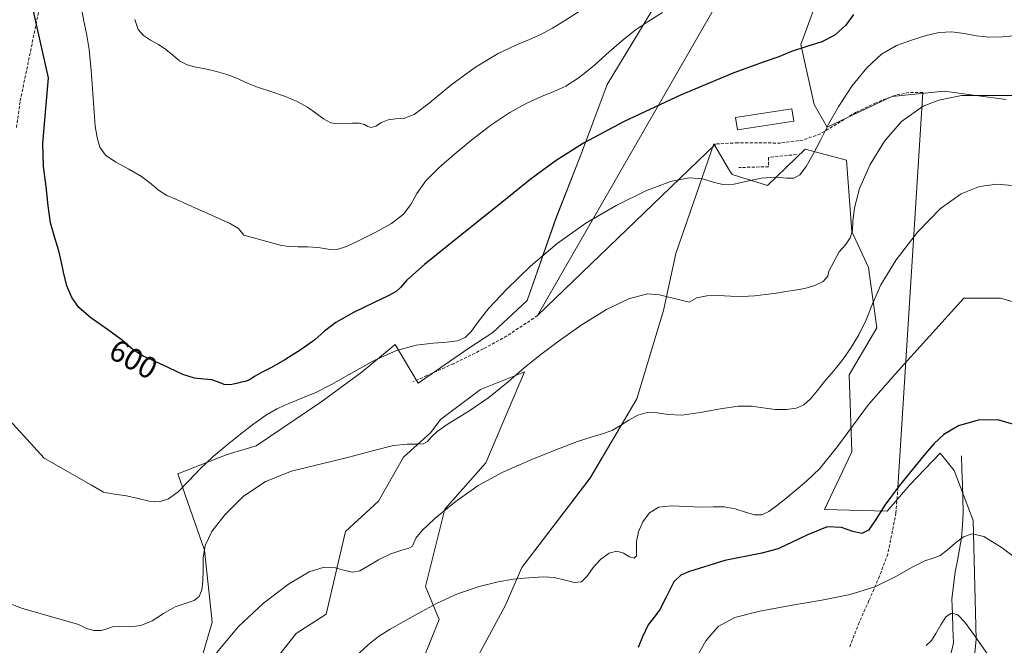
# Model space of a CAD drawing. Units: metres. Extents: x 628385 to 631853, y 4704169 to 4706547.
# Drawn here: x 631312 to 631633, y 4705002 to 4705206 of the extents above; entities that cross this region are included whole.
import ezdxf
from ezdxf.enums import TextEntityAlignment as Align

# ---------------------------------------------------------------- set-up
doc = ezdxf.new("R2010")
doc.units = ezdxf.units.M
doc.header["$MEASUREMENT"] = 0
doc.linetypes.add('TRAZOSX2', pattern=[1.5, 1, -0.5])
for name, color, linetype, lineweight in [('Corriente natural lineal', 142, 'Continuous', 13), ('Cultivos herbáceos CxS', 92, 'Continuous', 0), ('Curva de nivel maestra', 36, 'Continuous', 30), ('Curva de nivel normal', 36, 'Continuous', 0), ('Edificación', 1, 'Continuous', 13), ('Edificación Cxs', 1, 'Continuous', 13), ('Layer 0', 7, 'Continuous', 0), ('Matorral CxS', 135, 'Continuous', 0), ('Muro lineal', 1, 'TRAZOSX2', 13), ('Rótulo de curva de nivel directora', 19, 'Continuous', 0), ('Senda', 19, 'TRAZOSX2', 0)]:
    doc.layers.add(name, color=color, linetype=linetype, lineweight=lineweight)
doc.styles.add('Arial', font='txt', dxfattribs={"height": 0.2})

# ---------------------------------------------------------------- blocks, each defined once
blk = doc.blocks.new('*U150')
at = {"layer": 'Matorral CxS', "color": 135, "linetype": 'Continuous', "lineweight": 0}
for points in [[(631633.2983, 4705180.4231, 588.8426), (631623.4753, 4705181.7387, 589.1658), (631613.1097, 4705183.1271, 589.4971), (631596.0013, 4705181.4111, 590.8835), (631574.9541, 4705171.4443, 594.0138), (631570.6573, 4705178.8477, 596.2458), (631566.3317, 4705198.4195, 599.666), (631573.4489, 4705217.6543, 601.9631)], [(631519.5867, 4705212.4439, 605.2717), (631503.1463, 4705185.3451, 601.9233), (631494.8427, 4705162.9043, 598.6121), (631486.5041, 4705141.7325, 595.5344), (631477.0475, 4705114.8165, 592.3594), (631465.8873, 4705104.3657, 592.4168), (631457.7671, 4705099.0739, 592.6247), (631441.5447, 4705087.8581, 592.3427), (631434.0281, 4705100.5061, 594.4432), (631423.2565, 4705091.5263, 593.7186), (631409.7925, 4705081.6495, 593.2663), (631388.7173, 4705067.4327, 591.2548), (631379.2741, 4705064.5879, 592.1371), (631363.1169, 4705058.3029, 595.2592), (631371.8253, 4705033.3379, 588.7057), (631374.3469, 4705009.9081, 585.3636), (631369.3987, 4704992.7511, 584.6701)], [(631388.2487, 4704989.1589, 582.3613), (631401.7129, 4705006.2205, 583.7215), (631411.5861, 4705012.5055, 583.9154), (631417.8697, 4705039.4445, 586.3373), (631428.6421, 4705049.3221, 587.7165), (631436.7203, 4705063.6891, 589.0034), (631445.6965, 4705071.7711, 589.5921), (631448.8445, 4705075.9831, 589.9239), (631461.9267, 4705085.8479, 590.7176), (631475.9871, 4705091.4347, 589.0511), (631476.2161, 4705091.5257, 589.055), (631463.6483, 4705061.8939, 585.136), (631450.2471, 4705046.8089, 583.8469), (631443.9005, 4705021.4853, 580.2951), (631448.3881, 4705010.7091, 578.4274), (631443.0019, 4704997.2403, 576.8994)], [(631457.3637, 4704991.8521, 576.1508), (631469.9303, 4705015.1989, 578.4195), (631475.3167, 4705027.7709, 580.0719), (631497.6273, 4705056.9315, 582.9319), (631512.8309, 4705082.7273, 585.1717), (631521.6037, 4705111.5303, 589.736), (631525.5851, 4705130.1379, 591.6433), (631537.9619, 4705165.9319, 596.1102), (631543.1435, 4705157.2639, 595.2598), (631543.9427, 4705155.9269, 595.0037), (631555.4695, 4705152.4167, 594.5563), (631567.7727, 4705164.2607, 595.0486), (631581.2367, 4705160.6685, 590.8717), (631583.0313, 4705137.3215, 589.0416), (631588.4171, 4705125.6475, 585.3695), (631591.1099, 4705105.8927, 582.2726), (631582.1335, 4705090.6267, 581.7234), (631583.0299, 4705065.4837, 577.4639), (631574.0533, 4705046.6269, 575.3747), (631594.4747, 4705046.1167, 573.4576), (631601.8799, 4705054.7087, 573.7629), (631611.7671, 4705064.9825, 573.8647), (631616.3609, 4705059.3875, 572.4061), (631622.5255, 4705043.0345, 569.8869), (631623.5259, 4705004.3287, 565.223), (631621.0181, 4704978.8627, 562.4187)]]:
    blk.add_polyline3d(points, dxfattribs=at)
blk = doc.blocks.new('*U226')
at = {"layer": 'Curva de nivel maestra', "color": 36, "linetype": 'Continuous', "lineweight": 30}
blk.add_polyline3d([(631583.51, 4705208.16, 600), (631581.02, 4705204.67, 600), (631577.44, 4705201.4, 600), (631573.17, 4705199.21, 600), (631568.3, 4705197.76, 600), (631563.34, 4705196.07, 600), (631559.13, 4705194.35, 600), (631554.38, 4705192.75, 600), (631544.54, 4705189.15, 600), (631527.14, 4705181.8, 600), (631508.74, 4705173.26, 600), (631495.49, 4705166.17, 600), (631486.24, 4705160.31, 600), (631477.99, 4705154.26, 600), (631467.77, 4705145.98, 600), (631454.86, 4705135.59, 600), (631443.63, 4705126.62, 600), (631437.88, 4705121.53, 600), (631435.78, 4705119.11, 600), (631434.33, 4705117.79, 600), (631431.71, 4705116.39, 600), (631426.97, 4705114.11, 600), (631420.46, 4705110.94, 600), (631414.65, 4705107.65, 600), (631411.02, 4705104.84, 600), (631407.89, 4705102.05, 600), (631403.43, 4705098.81, 600), (631398.09, 4705095.53, 600), (631393.67, 4705093.03, 600), (631390.65, 4705091.44, 600), (631388.37, 4705090.18, 600), (631386.56, 4705089.01, 600), (631385.17, 4705088.37, 600), (631383.89, 4705088.15, 600), (631382.28, 4705087.76, 600), (631380.31, 4705087.36, 600), (631378.29, 4705087.49, 600), (631376.38, 4705088.21, 600), (631374.27, 4705088.93, 600), (631371.64, 4705089.18, 600), (631368.56, 4705089.47, 600), (631364.76, 4705090.73, 600), (631360.24, 4705092.89, 600), (631355.77, 4705094.94, 600), (631351.83, 4705096.65, 600), (631348.57, 4705098.8, 600), (631345.16, 4705101.8, 600), (631340.2, 4705105.41, 600), (631334.76, 4705109.15, 600), (631330.92, 4705112.59, 600), (631328.6, 4705115.78, 600), (631327, 4705119.67, 600), (631325.85, 4705124.1, 600), (631325.13, 4705127.82, 600), (631324.36, 4705131.09, 600), (631323.04, 4705135.27, 600), (631321.68, 4705140.23, 600), (631320.9, 4705145.69, 600), (631320.24, 4705151.99, 600), (631319.4, 4705158.54, 600), (631319.12, 4705166.23, 600), (631320.96, 4705187.49, 600), (631314.36, 4705217.08, 600)], dxfattribs=at)

msp = doc.modelspace()

# ---------------------------------------------------------------- linework, layer by layer
at = {"layer": 'Corriente natural lineal', "color": 142, "linetype": 'Continuous', "lineweight": 13}
msp.add_polyline3d([(631618.74, 4705064.19, 572.87), (631618.89, 4705059.57, 572.64), (631619.05, 4705054.95, 572.1), (631619.2, 4705050.33, 571.59), (631619.35, 4705045.71, 571.11), (631619.08, 4705041.56, 570.5), (631618.81, 4705037.4, 569.69), (631618.11, 4705033.72, 569.14), (631617.4, 4705030.04, 568.28), (631616.7, 4705026.36, 567.49), (631616.16, 4705021.88, 566.72), (631615.62, 4705017.4, 565.89), (631615.8, 4705012.66, 564.74), (631615.98, 4705007.92, 564.03), (631616.16, 4705003.18, 562.96), (631615.39, 4704999.84, 562.62)], dxfattribs=at)
at = {"layer": 'Cultivos herbáceos CxS', "color": 92, "linetype": 'Continuous', "lineweight": 0}
for points in [[(631573.45, 4705217.65, 601.96), (631566.33, 4705198.42, 599.67), (631570.66, 4705178.85, 596.25), (631574.95, 4705171.44, 594.01), (631596, 4705181.41, 590.88), (631613.11, 4705183.13, 589.5), (631623.48, 4705181.74, 589.17), (631633.3, 4705180.42, 588.84)], [(631633.3, 4705180.42, 588.84), (631623.48, 4705181.74, 589.17), (631613.11, 4705183.13, 589.5), (631596, 4705181.41, 590.88), (631574.95, 4705171.44, 594.01), (631570.66, 4705178.85, 596.25), (631566.33, 4705198.42, 599.67), (631573.45, 4705217.65, 601.96)], [(631369.4, 4704992.75, 584.67), (631374.35, 4705009.91, 585.36), (631371.83, 4705033.34, 588.71), (631363.12, 4705058.3, 595.26), (631379.27, 4705064.59, 592.14), (631388.72, 4705067.43, 591.25), (631409.79, 4705081.65, 593.27), (631423.26, 4705091.53, 593.72), (631434.03, 4705100.51, 594.44), (631441.54, 4705087.86, 592.34), (631457.77, 4705099.07, 592.62), (631465.89, 4705104.37, 592.42), (631477.05, 4705114.82, 592.36), (631486.5, 4705141.73, 595.53), (631494.84, 4705162.9, 598.61), (631503.15, 4705185.35, 601.92), (631519.59, 4705212.44, 605.27)], [(631519.59, 4705212.44, 605.27), (631503.15, 4705185.35, 601.92), (631494.84, 4705162.9, 598.61), (631486.5, 4705141.73, 595.53), (631477.05, 4705114.82, 592.36), (631465.89, 4705104.37, 592.42), (631457.77, 4705099.07, 592.62), (631441.54, 4705087.86, 592.34), (631434.03, 4705100.51, 594.44), (631423.26, 4705091.53, 593.72), (631409.79, 4705081.65, 593.27), (631388.72, 4705067.43, 591.25), (631379.27, 4705064.59, 592.14), (631363.12, 4705058.3, 595.26), (631371.83, 4705033.34, 588.71), (631374.35, 4705009.91, 585.36), (631369.4, 4704992.75, 584.67)], [(631621.02, 4704978.86, 562.42), (631623.53, 4705004.33, 565.22), (631622.53, 4705043.03, 569.89), (631616.36, 4705059.39, 572.41), (631611.77, 4705064.98, 573.86), (631601.88, 4705054.71, 573.76), (631594.47, 4705046.12, 573.46), (631574.05, 4705046.63, 575.37), (631583.03, 4705065.48, 577.46), (631582.13, 4705090.63, 581.72), (631591.11, 4705105.89, 582.27), (631588.42, 4705125.65, 585.37), (631583.03, 4705137.32, 589.04), (631581.24, 4705160.67, 590.87), (631567.77, 4705164.26, 595.05), (631555.47, 4705152.42, 594.56), (631543.94, 4705155.93, 595), (631543.14, 4705157.26, 595.26), (631537.96, 4705165.93, 596.11), (631525.59, 4705130.14, 591.64), (631521.6, 4705111.53, 589.74), (631512.83, 4705082.73, 585.17), (631497.63, 4705056.93, 582.93), (631475.32, 4705027.77, 580.07), (631469.93, 4705015.2, 578.42), (631457.36, 4704991.85, 576.15)], [(631457.36, 4704991.85, 576.15), (631469.93, 4705015.2, 578.42), (631475.32, 4705027.77, 580.07), (631497.63, 4705056.93, 582.93), (631512.83, 4705082.73, 585.17), (631521.6, 4705111.53, 589.74), (631525.59, 4705130.14, 591.64), (631537.96, 4705165.93, 596.11), (631543.14, 4705157.26, 595.26), (631543.94, 4705155.93, 595), (631555.47, 4705152.42, 594.56), (631567.77, 4705164.26, 595.05), (631581.24, 4705160.67, 590.87), (631583.03, 4705137.32, 589.04), (631588.42, 4705125.65, 585.37), (631591.11, 4705105.89, 582.27), (631582.13, 4705090.63, 581.72), (631583.03, 4705065.48, 577.46), (631574.05, 4705046.63, 575.37), (631594.47, 4705046.12, 573.46), (631601.88, 4705054.71, 573.76), (631611.77, 4705064.98, 573.86), (631616.36, 4705059.39, 572.41), (631622.53, 4705043.03, 569.89), (631623.53, 4705004.33, 565.22), (631621.02, 4704978.86, 562.42)], [(631443, 4704997.24, 576.9), (631448.39, 4705010.71, 578.43), (631443.9, 4705021.49, 580.3), (631450.25, 4705046.81, 583.85), (631463.65, 4705061.89, 585.14), (631476.22, 4705091.53, 589.05), (631475.99, 4705091.43, 589.05), (631461.93, 4705085.85, 590.72), (631448.84, 4705075.98, 589.92), (631445.7, 4705071.77, 589.59), (631436.72, 4705063.69, 589), (631428.64, 4705049.32, 587.72), (631417.87, 4705039.44, 586.34), (631411.59, 4705012.51, 583.92), (631401.71, 4705006.22, 583.72), (631388.25, 4704989.16, 582.36)], [(631388.25, 4704989.16, 582.36), (631401.71, 4705006.22, 583.72), (631411.59, 4705012.51, 583.92), (631417.87, 4705039.44, 586.34), (631428.64, 4705049.32, 587.72), (631436.72, 4705063.69, 589), (631445.7, 4705071.77, 589.59), (631448.84, 4705075.98, 589.92), (631461.93, 4705085.85, 590.72), (631475.99, 4705091.43, 589.05), (631476.22, 4705091.53, 589.05), (631463.65, 4705061.89, 585.14), (631450.25, 4705046.81, 583.85), (631443.9, 4705021.49, 580.3), (631448.39, 4705010.71, 578.43), (631443, 4704997.24, 576.9)]]:
    msp.add_polyline3d(points, dxfattribs=at)
at = {"layer": 'Curva de nivel maestra', "color": 36, "linetype": 'Continuous', "lineweight": 30}
msp.add_polyline3d([(631635.87, 4705074.4, 575), (631630.63, 4705075.86, 575), (631624.22, 4705075.84, 575), (631617.8, 4705073.97, 575), (631613, 4705071.08, 575), (631609.89, 4705068.19, 575), (631606.99, 4705064.89, 575), (631598.44, 4705054.35, 575), (631593.75, 4705048.1, 575), (631590.63, 4705043.06, 575), (631588.47, 4705039.89, 575), (631586.23, 4705038.79, 575), (631583.33, 4705039.43, 575), (631579.61, 4705040.8, 575), (631574.95, 4705041.01, 575), (631568.36, 4705038.3, 575), (631558.91, 4705033.83, 575), (631553.64, 4705032.4, 575), (631541.58, 4705030.01, 575), (631529.75, 4705026.28, 575), (631527.2, 4705025.19, 575), (631524.93, 4705023.09, 575), (631522.29, 4705017.79, 575), (631520.24, 4705013.8, 575), (631518.51, 4705011.51, 575), (631516.59, 4705008.99, 575), (631514.73, 4705005.06, 575), (631513.31, 4705001.6, 575)], dxfattribs=at)
at = {"layer": 'Curva de nivel normal', "color": 36, "linetype": 'Continuous', "lineweight": 0}
for points in [[(631521.27, 4705208.86, 605), (631516.57, 4705205.91, 605), (631512.36, 4705203.1, 605), (631508.36, 4705199.95, 605), (631503.98, 4705196.05, 605), (631499.02, 4705191.63, 605), (631494.05, 4705187.61, 605), (631489.69, 4705184.83, 605), (631485.84, 4705183.07, 605), (631481.81, 4705181.43, 605), (631477.04, 4705179.24, 605), (631471.43, 4705176.17, 605), (631465.25, 4705172.03, 605), (631459.09, 4705167.24, 605), (631453.4, 4705162.56, 605), (631448.31, 4705158.18, 605), (631444.06, 4705153.89, 605), (631441.11, 4705149.81, 605), (631439.14, 4705146.2, 605), (631436.76, 4705143, 605), (631432.81, 4705139.97, 605), (631427.54, 4705137.07, 605), (631422.29, 4705134.45, 605), (631418.18, 4705132.45, 605), (631415.09, 4705131.51, 605), (631412.16, 4705131.63, 605), (631408.88, 4705132.12, 605), (631405.49, 4705132.35, 605), (631402.26, 4705132.31, 605), (631399.26, 4705132.42, 605), (631396.57, 4705132.94, 605), (631384.73, 4705136.15, 605), (631382.98, 4705138.31, 605), (631380.05, 4705140.04, 605), (631376.53, 4705141.64, 605), (631372.95, 4705143.21, 605), (631369.48, 4705144.76, 605), (631366.1, 4705146.32, 605), (631362.74, 4705147.77, 605), (631359.55, 4705149.15, 605), (631356.88, 4705150.82, 605), (631354.44, 4705152.92, 605), (631351.33, 4705155.26, 605), (631347.21, 4705157.65, 605), (631342.89, 4705159.98, 605), (631339.59, 4705162.28, 605), (631337.73, 4705164.9, 605), (631336.81, 4705168.08, 605), (631336.25, 4705171.72, 605), (631335.83, 4705176.29, 605), (631335.45, 4705182.52, 605), (631334.95, 4705189.93, 605), (631334.23, 4705196.77, 605), (631333.35, 4705202, 605), (631332.53, 4705205.97, 605), (631331.83, 4705209.54, 605)], [(631493.85, 4705209.07, 610), (631489.57, 4705206.32, 610), (631485.36, 4705203.72, 610), (631481.57, 4705201.68, 610), (631477.83, 4705200.01, 610), (631473.39, 4705198.13, 610), (631467.59, 4705195.39, 610), (631460.23, 4705191.02, 610), (631452.16, 4705185.06, 610), (631445.16, 4705179.25, 610), (631440.24, 4705175.54, 610), (631436.84, 4705174.22, 610), (631434.11, 4705174.07, 610), (631431.73, 4705173.79, 610), (631429.62, 4705172.88, 610), (631427.76, 4705171.77, 610), (631426.27, 4705171.25, 610), (631425.17, 4705171.6, 610), (631424.02, 4705172.26, 610), (631422.28, 4705172.67, 610), (631420.04, 4705172.74, 610), (631417.73, 4705172.58, 610), (631415.45, 4705172.44, 610), (631413.06, 4705172.84, 610), (631410.64, 4705174.11, 610), (631408.21, 4705175.95, 610), (631405.45, 4705177.89, 610), (631402.03, 4705179.77, 610), (631397.91, 4705181.52, 610), (631393.5, 4705183.03, 610), (631389.48, 4705184.35, 610), (631386.13, 4705185.69, 610), (631383.06, 4705187.08, 610), (631379.63, 4705188.43, 610), (631375.81, 4705189.57, 610), (631372.19, 4705190.38, 610), (631369.02, 4705190.94, 610), (631366.19, 4705191.71, 610), (631363.71, 4705193.07, 610), (631361.51, 4705194.88, 610), (631359.29, 4705196.71, 610), (631356.84, 4705198.37, 610), (631354.24, 4705199.84, 610), (631351.93, 4705201.29, 610), (631350.28, 4705203.3, 610), (631349.15, 4705206.57, 610)], [(631304.83, 4705079.53, 595), (631319.6, 4705063.38, 595), (631335.02, 4705054.58, 595), (631338.9, 4705052.26, 595), (631342.56, 4705051.66, 595), (631346.41, 4705051.06, 595), (631350.26, 4705050.22, 595), (631353.83, 4705049.42, 595), (631357.05, 4705049.18, 595), (631360.11, 4705050.08, 595), (631363.23, 4705052.4, 595), (631366.61, 4705055.88, 595), (631370.45, 4705059.93, 595), (631374.73, 4705063.98, 595), (631379.24, 4705067.78, 595), (631383.74, 4705071.38, 595), (631387.91, 4705074.65, 595), (631391.74, 4705077.37, 595), (631395.48, 4705079.47, 595), (631399.39, 4705081.24, 595), (631403.62, 4705082.96, 595), (631408.15, 4705084.85, 595), (631413.3, 4705087.4, 595), (631419.77, 4705091.09, 595), (631427.25, 4705095.29, 595), (631434.48, 4705098.55, 595), (631440.88, 4705100.27, 595), (631446.42, 4705100.94, 595), (631450.91, 4705101.25, 595), (631454.35, 4705101.72, 595), (631456.93, 4705102.8, 595), (631458.93, 4705104.8, 595), (631461.07, 4705107.87, 595), (631464.63, 4705112.36, 595), (631470.47, 4705118.57, 595), (631478.18, 4705126, 595), (631486.83, 4705133.4, 595), (631496.19, 4705140.05, 595), (631506.17, 4705145.89, 595), (631515.83, 4705150.62, 595), (631523.89, 4705153.66, 595), (631529.93, 4705154.83, 595), (631534.31, 4705154.5, 595), (631537.74, 4705153.44, 595), (631540.97, 4705152.66, 595), (631544.58, 4705152.85, 595), (631548.83, 4705153.83, 595), (631553.56, 4705154.79, 595), (631558.1, 4705155.05, 595), (631561.64, 4705154.73, 595), (631564.05, 4705154.71, 595), (631565.98, 4705155.9, 595), (631568.05, 4705158.62, 595), (631570.35, 4705162.55, 595), (631572.72, 4705167.2, 595), (631575.34, 4705172.37, 595), (631578.71, 4705178.28, 595), (631583.01, 4705184.76, 595), (631587.84, 4705190.78, 595), (631592.72, 4705195.25, 595), (631597.58, 4705198.04, 595), (631602.48, 4705199.84, 595), (631607.19, 4705201.26, 595), (631611.52, 4705202.26, 595), (631615.59, 4705202.47, 595), (631619.6, 4705201.94, 595), (631623.65, 4705201.22, 595), (631627.81, 4705200.81, 595), (631632.17, 4705200.85, 595), (631636.7, 4705201.27, 595)], [(631635.42, 4705181.69, 590), (631618.71, 4705181.69, 590), (631611.32, 4705180.22, 590), (631606.23, 4705178.23, 590), (631599.15, 4705173.26, 590), (631593.65, 4705166.86, 590), (631588.95, 4705159.19, 590), (631585.54, 4705151.44, 590), (631583.82, 4705145.06, 590), (631583.37, 4705140.65, 590), (631583.18, 4705137.69, 590), (631582.43, 4705135.29, 590), (631580.92, 4705132.96, 590), (631578.84, 4705130.71, 590), (631575.51, 4705124.4, 590), (631575.21, 4705122.74, 590), (631573.63, 4705121.08, 590), (631570.89, 4705119.71, 590), (631567.63, 4705118.8, 590), (631564.44, 4705118.23, 590), (631561.48, 4705117.75, 590), (631558.43, 4705117.25, 590), (631554.98, 4705116.75, 590), (631551.2, 4705116.35, 590), (631547.34, 4705116.2, 590), (631543.46, 4705116.3, 590), (631539.54, 4705116.46, 590), (631535.74, 4705116.4, 590), (631532.43, 4705115.75, 590), (631529.94, 4705114.31, 590), (631520.28, 4705116.68, 590), (631516.42, 4705117, 590), (631510.5, 4705115.47, 590), (631502.94, 4705111.88, 590), (631494.73, 4705106.76, 590), (631487.17, 4705101.42, 590), (631481.12, 4705096.92, 590), (631476.1, 4705092.87, 590), (631470.87, 4705088.28, 590), (631464.63, 4705083.18, 590), (631457.75, 4705078.47, 590), (631451.69, 4705074.78, 590), (631447.75, 4705072.15, 590), (631445.83, 4705070.26, 590), (631444.64, 4705068.88, 590), (631443.14, 4705068.09, 590), (631440.97, 4705067.94, 590), (631437.92, 4705068, 590), (631433.47, 4705067.49, 590), (631427.12, 4705065.95, 590), (631418.91, 4705063.74, 590), (631409.63, 4705061.48, 590), (631400.28, 4705059.14, 590), (631391.73, 4705055.83, 590), (631384.42, 4705050.9, 590), (631378.48, 4705044.96, 590), (631374.3, 4705039.44, 590), (631372.12, 4705034.91, 590), (631371.47, 4705030.85, 590), (631371.45, 4705026.95, 590), (631371.36, 4705023.41, 590), (631370.96, 4705020.46, 590), (631370.14, 4705018.27, 590), (631368.53, 4705016.93, 590), (631365.84, 4705016.08, 590), (631362.31, 4705014.87, 590), (631358.52, 4705012.77, 590), (631354.78, 4705010.38, 590), (631351.1, 4705008.79, 590), (631347.47, 4705008.33, 590), (631344.21, 4705008.46, 590), (631341.81, 4705008.32, 590), (631340.04, 4705007.7, 590), (631338.16, 4705007.13, 590), (631335.82, 4705007.14, 590), (631333.35, 4705007.87, 590), (631330.74, 4705009.12, 590), (631326.66, 4705010.38, 590), (631312.48, 4705014.38, 590), (631307.58, 4705016.24, 590)], [(631636.45, 4705152.31, 585), (631630.4, 4705152.85, 585), (631624.62, 4705152.02, 585), (631618.66, 4705149.61, 585), (631611.95, 4705144.81, 585), (631604.45, 4705137.18, 585), (631597.41, 4705128.1, 585), (631592.5, 4705119.99, 585), (631589.73, 4705113.72, 585), (631587.65, 4705108.51, 585), (631585.25, 4705103.68, 585), (631582.53, 4705099.16, 585), (631579.72, 4705095.15, 585), (631576.9, 4705091.63, 585), (631574.12, 4705088.41, 585), (631571.63, 4705085.38, 585), (631569.46, 4705082.72, 585), (631567.32, 4705080.81, 585), (631564.82, 4705079.76, 585), (631561.68, 4705079.32, 585), (631557.97, 4705079.32, 585), (631554.1, 4705079.78, 585), (631550.28, 4705080.36, 585), (631545.92, 4705080.38, 585), (631540.16, 4705079.53, 585), (631533.48, 4705078.25, 585), (631527.52, 4705077.45, 585), (631523.04, 4705077.6, 585), (631519.48, 4705078.2, 585), (631516.25, 4705078.29, 585), (631513.16, 4705077.43, 585), (631510.23, 4705075.83, 585), (631507.5, 4705074.02, 585), (631504.91, 4705072.52, 585), (631502.14, 4705071.48, 585), (631498.59, 4705070.48, 585), (631493.51, 4705068.81, 585), (631486.5, 4705066.13, 585), (631478.06, 4705062.73, 585), (631469.36, 4705058.92, 585), (631461.1, 4705054.45, 585), (631453.46, 4705049.08, 585), (631447.02, 4705043.71, 585), (631442.71, 4705039.74, 585), (631440.74, 4705037.34, 585), (631440.18, 4705035.76, 585), (631439.69, 4705034.64, 585), (631438.49, 4705033.99, 585), (631436.19, 4705033.39, 585), (631432.68, 4705032.16, 585), (631428.62, 4705030.2, 585), (631425.14, 4705028.14, 585), (631422.57, 4705026.68, 585), (631420.26, 4705026.22, 585), (631417.62, 4705026.73, 585), (631414.56, 4705027.61, 585), (631410.92, 4705027.81, 585), (631406.02, 4705026.28, 585), (631399.26, 4705022.33, 585), (631391.08, 4705016.11, 585), (631382.95, 4705008.53, 585), (631375.79, 4704999.89, 585)], [(631638.66, 4705113.52, 580), (631631.47, 4705115.58, 580), (631619.57, 4705115.58, 580), (631597.1, 4705090.86, 580), (631588.48, 4705080.89, 580), (631578.36, 4705067.21, 580), (631572.56, 4705060.08, 580), (631568.34, 4705055.97, 580), (631564.77, 4705052.95, 580), (631561.41, 4705050.26, 580), (631558.43, 4705047.87, 580), (631555.95, 4705046.01, 580), (631553.68, 4705044.95, 580), (631551.25, 4705044.95, 580), (631548.35, 4705045.83, 580), (631544.92, 4705046.9, 580), (631541.34, 4705047.49, 580), (631537.84, 4705047.52, 580), (631533.95, 4705047.43, 580), (631529.18, 4705047.62, 580), (631524.18, 4705047.87, 580), (631520.07, 4705047.37, 580), (631517.05, 4705045.57, 580), (631514.82, 4705042.67, 580), (631513.39, 4705039.36, 580), (631512.77, 4705036.2, 580), (631512.73, 4705033.5, 580), (631512.71, 4705031.54, 580), (631512.04, 4705030.75, 580), (631510.53, 4705031.25, 580), (631508.54, 4705032.39, 580), (631506.37, 4705033.02, 580), (631503.86, 4705032.4, 580), (631501.1, 4705030.48, 580), (631498.64, 4705027.71, 580), (631496.71, 4705024.9, 580), (631494.85, 4705023.09, 580), (631492.48, 4705022.82, 580), (631489.44, 4705023.61, 580), (631485.94, 4705024.44, 580), (631482.41, 4705024.67, 580), (631479.19, 4705024.48, 580), (631476.13, 4705024.25, 580), (631472.49, 4705023.89, 580), (631467.6, 4705023.09, 580), (631461.4, 4705021.57, 580), (631454.41, 4705019.13, 580), (631447.53, 4705015.96, 580), (631441.6, 4705012.72, 580), (631436.69, 4705009.96, 580), (631432.4, 4705007.58, 580), (631428.6, 4705005.19, 580), (631425.32, 4705002.6, 580), (631422.35, 4704999.76, 580)], [(631640.64, 4705027.58, 570), (631632.07, 4705034.19, 570), (631626.04, 4705037.89, 570), (631622.22, 4705038.76, 570), (631619.36, 4705037.71, 570), (631616.7, 4705035.66, 570), (631614.13, 4705033.39, 570), (631611.77, 4705031.66, 570), (631609.51, 4705030.74, 570), (631606.78, 4705029.89, 570), (631602.84, 4705027.94, 570), (631597.35, 4705024.77, 570), (631590.51, 4705021.47, 570), (631582.49, 4705018.95, 570), (631573.23, 4705017.08, 570), (631562.99, 4705015.35, 570), (631552.94, 4705013.52, 570), (631544.85, 4705011.43, 570), (631539.39, 4705008.51, 570), (631535.37, 4705003.8, 570), (631531.54, 4704997.05, 570)], [(631627.31, 4704999.31, 565), (631623.04, 4705005.51, 565), (631619.9, 4705009.85, 565), (631617.52, 4705012.24, 565), (631615.5, 4705012.84, 565), (631613.66, 4705011.65, 565), (631611.97, 4705009.06, 565), (631610.44, 4705006.16, 565), (631608.93, 4705003.94, 565), (631607.23, 4705002.31, 565)]]:
    msp.add_polyline3d(points, dxfattribs=at)
at = {"layer": 'Edificación', "color": 1, "linetype": 'Continuous', "lineweight": 13}
msp.add_polyline3d([(631564.04, 4705173.35, 596.83), (631545.66, 4705170.55, 596.95), (631545.03, 4705174.6, 598.05), (631563.42, 4705177.42, 598.04), (631564.04, 4705173.35, 596.83)], dxfattribs=at)
at = {"layer": 'Edificación Cxs', "color": 1, "linetype": 'Continuous', "lineweight": 13}
msp.add_polyline3d([(631564.04, 4705173.35, 596.83), (631545.66, 4705170.55, 596.95), (631545.03, 4705174.6, 598.05), (631563.42, 4705177.42, 598.04), (631564.04, 4705173.35, 596.83)], close=True, dxfattribs=at)
at = {"layer": 'Layer 0', "linetype": 'Continuous', "lineweight": 0}
for points in [[(631558.08, 4705245.07), (631480.5, 4705109.92)], [(631606.13, 4705182.7), (631598.04, 4705053.88)], [(631538.56, 4705165.9), (631480.5, 4705109.92)]]:
    msp.add_lwpolyline(points, dxfattribs=at)
at = {"layer": 'Matorral CxS', "color": 135, "linetype": 'Continuous', "lineweight": 0}
for points in [[(631633.3, 4705180.42, 588.84), (631623.48, 4705181.74, 589.17), (631613.11, 4705183.13, 589.5), (631596, 4705181.41, 590.88), (631574.95, 4705171.44, 594.01), (631570.66, 4705178.85, 596.25), (631566.33, 4705198.42, 599.67), (631573.45, 4705217.65, 601.96)], [(631519.59, 4705212.44, 605.27), (631503.15, 4705185.35, 601.92), (631494.84, 4705162.9, 598.61), (631486.5, 4705141.73, 595.53), (631477.05, 4705114.82, 592.36), (631465.89, 4705104.37, 592.42), (631457.77, 4705099.07, 592.62), (631441.54, 4705087.86, 592.34), (631434.03, 4705100.51, 594.44), (631423.26, 4705091.53, 593.72), (631409.79, 4705081.65, 593.27), (631388.72, 4705067.43, 591.25), (631379.27, 4705064.59, 592.14), (631363.12, 4705058.3, 595.26), (631371.83, 4705033.34, 588.71), (631374.35, 4705009.91, 585.36), (631369.4, 4704992.75, 584.67)], [(631457.36, 4704991.85, 576.15), (631469.93, 4705015.2, 578.42), (631475.32, 4705027.77, 580.07), (631497.63, 4705056.93, 582.93), (631512.83, 4705082.73, 585.17), (631521.6, 4705111.53, 589.74), (631525.59, 4705130.14, 591.64), (631537.96, 4705165.93, 596.11), (631543.14, 4705157.26, 595.26), (631543.94, 4705155.93, 595), (631555.47, 4705152.42, 594.56), (631567.77, 4705164.26, 595.05), (631581.24, 4705160.67, 590.87), (631583.03, 4705137.32, 589.04), (631588.42, 4705125.65, 585.37), (631591.11, 4705105.89, 582.27), (631582.13, 4705090.63, 581.72), (631583.03, 4705065.48, 577.46), (631574.05, 4705046.63, 575.37), (631594.47, 4705046.12, 573.46), (631601.88, 4705054.71, 573.76), (631611.77, 4705064.98, 573.86), (631616.36, 4705059.39, 572.41), (631622.53, 4705043.03, 569.89), (631623.53, 4705004.33, 565.22), (631621.02, 4704978.86, 562.42)], [(631388.25, 4704989.16, 582.36), (631401.71, 4705006.22, 583.72), (631411.59, 4705012.51, 583.92), (631417.87, 4705039.44, 586.34), (631428.64, 4705049.32, 587.72), (631436.72, 4705063.69, 589), (631445.7, 4705071.77, 589.59), (631448.84, 4705075.98, 589.92), (631461.93, 4705085.85, 590.72), (631475.99, 4705091.43, 589.05), (631476.22, 4705091.53, 589.05), (631463.65, 4705061.89, 585.14), (631450.25, 4705046.81, 583.85), (631443.9, 4705021.49, 580.3), (631448.39, 4705010.71, 578.43), (631443, 4704997.24, 576.9)]]:
    msp.add_polyline3d(points, dxfattribs=at)
at = {"layer": 'Muro lineal', "color": 1, "linetype": 'TRAZOSX2', "lineweight": 13}
msp.add_polyline3d([(631564.96, 4705162.47, 595.49), (631555.84, 4705161.54, 595.53), (631555.84, 4705158.49, 595.2), (631546.12, 4705158.22, 595.43)], dxfattribs=at)
at = {"layer": 'Senda', "color": 19, "linetype": 'TRAZOSX2', "lineweight": 0}
for points in [[(631363.72, 4705315.95), (631354.93, 4705308.65), (631345.72, 4705300), (631338.26, 4705288.89), (631334.29, 4705282.06), (631332.69, 4705273.16), (631325.64, 4705242.85), (631318.02, 4705210.31), (631311.72, 4705179.71), (631310.48, 4705171.17)], [(631606.13, 4705182.7), (631601.63, 4705182.69), (631596.97, 4705181.77), (631590.81, 4705179.32), (631584.37, 4705176.26), (631572.72, 4705169.2), (631567.06, 4705167.21), (631559.7, 4705166.22), (631545.79, 4705166.29), (631538.56, 4705165.9)], [(631480.5, 4705109.92), (631470.47, 4705103.27), (631462.77, 4705099.04), (631453.08, 4705094.21), (631444.39, 4705090.36), (631439.82, 4705088.27)], [(631598.04, 4705053.88), (631597.39, 4705045.54), (631594.73, 4705032.11), (631592.01, 4705024.86), (631588.58, 4705016.93), (631585.38, 4705009.8), (631582.09, 4705001.36)]]:
    msp.add_lwpolyline(points, dxfattribs=at)

# ---------------------------------------------------------------- block references
at = {"layer": 'Curva de nivel maestra', "color": 36, "linetype": 'Continuous', "lineweight": 30}
msp.add_blockref('*U226', (0, 0), dxfattribs=at)
at = {"layer": 'Matorral CxS', "color": 135, "linetype": 'Continuous', "lineweight": 0}
msp.add_blockref('*U150', (0, 0), dxfattribs=at)

# ---------------------------------------------------------------- texts
at = {"layer": 'Rótulo de curva de nivel directora', "color": 19, "linetype": 'Continuous', "lineweight": 0, "style": 'Arial'}
msp.add_text('600', height=7, rotation=-29.2576, dxfattribs=at).set_placement((631348.67, 4705095.7), align=Align.MIDDLE_CENTER)

doc.saveas('drawing.dxf')
